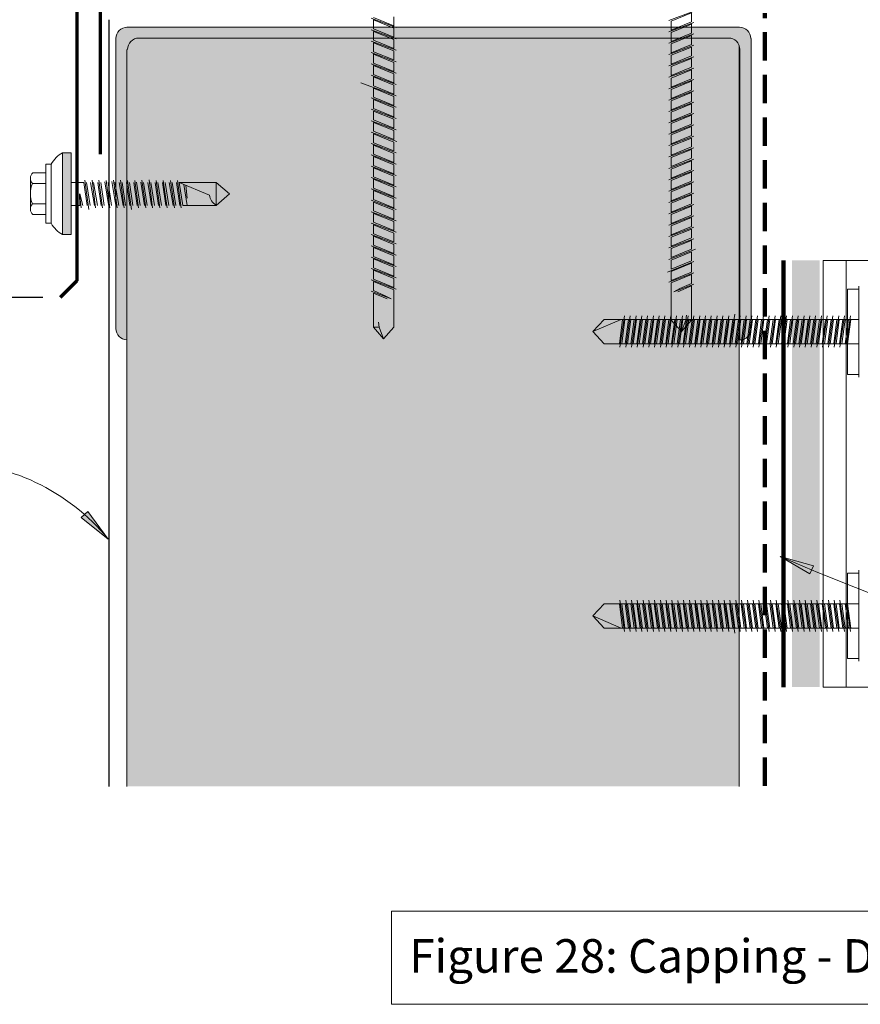
# Model space of a CAD drawing. Units: millimetres. Extents: x 38 to 10898, y 34 to 2921.
# Drawn here: x 3623 to 3771, y 1111 to 1284 of the extents above; entities that cross this region are included whole.
import ezdxf

# ---------------------------------------------------------------- set-up
doc = ezdxf.new("R2010")
doc.units = ezdxf.units.MM
doc.linetypes.add('Dash - 05mm', pattern=[7.5, 5, -2.5])
for name, color, linetype, lineweight in [('Annotation', 255, 'Continuous', 9), ('Flashing & angle', 100, 'Continuous', 9), ('flexible air barrier (pliable membrane) & tape', 140, 'Continuous', 9), ('Structure', 7, 'Continuous', 9)]:
    doc.layers.add(name, color=color, linetype=linetype, lineweight=lineweight)
doc.layers.add('Subframing', color=254, linetype='Continuous', lineweight=9, transparency=0.08)
doc.styles.add('Arial_1', font='arial.ttf', dxfattribs={"height": 5.901198})
doc.styles.add('Conduit ITC Light_1', font='txt', dxfattribs={"height": 6})
doc.dimstyles.new('1_Annotation_opaque', dxfattribs={"dimscale": 304.8, "dimtxt": 6.041376, "dimasz": 0.019685, "dimexe": 0.009843, "dimexo": 0.009843, "dimgap": 0.003281, "dimtad": 3, "dimtih": 1, "dimtoh": 1, "dimdec": 0, "dimzin": 0, "dimdsep": 46, "dimtxsty": 'Conduit ITC Light_1', "dimsah": 1, "dimcen": 0.09, "dimazin": 0, "dimtfac": 1, "dimtdec": 4, "dimtix": 1, "dimtmove": 2, "dimatfit": 3, "dimfxl": 1, "dimtvp": 1, "dimtfill": 1, "dimtolj": 1, "dimtzin": 0, "dimarcsym": 2})

# ---------------------------------------------------------------- blocks, each defined once
blk = doc.blocks.new('*D201')
at = {"layer": 'Annotation', "color": 0, "lineweight": -2, "transparency": 16777216}
for p, q in [((3623.91, 1288.44), (3610.43, 1288.44)), ((3613.43, 1241.19), (3613.43, 1282.44)), ((3627.27, 1235.19), (3610.43, 1235.19))]:
    blk.add_line(p, q, dxfattribs=at)
at = {"layer": 'Annotation', "color": 0, "transparency": 16777216}
for points in [[(3612.43, 1282.44), (3614.43, 1282.44), (3613.43, 1288.44)], [(3612.43, 1241.19), (3614.43, 1241.19), (3613.43, 1235.19)]]:
    blk.add_solid(points, dxfattribs=at)
at = {"layer": 'Defpoints', "color": 0, "transparency": 16777216}
for p in [(3613.43, 1288.44), (3626.91, 1288.44), (3630.27, 1235.19)]:
    blk.add_point(p, dxfattribs=at)
at = {"layer": 'Annotation', "color": 0, "transparency": 16777216, "insert": (3569.26, 1261.82), "char_height": 6, "width": 95.6445, "attachment_point": 5, "style": 'Conduit ITC Light_1', "bg_fill": 3, "box_fill_scale": 1.1, "bg_fill_color": 256, "bg_fill_true_color": 13158600, "bg_fill_transparency": 0}
blk.add_mtext('\\A1;Min. 50 mm or larger to regulatory requirements', dxfattribs=at)

msp = doc.modelspace()

# ---------------------------------------------------------------- hatches: boundary and pattern name
at = {"layer": 'Annotation'}
for points in [[(3638.74, 1192.71), (3635.14, 1197.57), (3634, 1196.48)], [(3756.81, 1189.64), (3762.02, 1186.57), (3762.64, 1188.03)]]:
    msp.add_hatch(color=250, dxfattribs=at).paths.add_polyline_path(points, flags=0)
at = {"layer": 'Structure'}
for color, points in [(254, [(3642, 1227.71), (3642.12, 1278.79), (3642.19, 1279.31), (3642.39, 1279.8), (3642.71, 1280.21), (3643.12, 1280.53), (3643.61, 1280.73), (3644.13, 1280.8), (3747.74, 1280.8), (3748.25, 1280.73), (3748.73, 1280.53), (3749.14, 1280.21), (3749.45, 1279.81), (3749.65, 1279.33), (3749.71, 1278.82), (3749.71, 1227.72), (3750.23, 1227.79), (3750.7, 1227.99), (3751.12, 1228.3), (3751.43, 1228.71), (3751.63, 1229.19), (3751.7, 1229.7), (3751.66, 1280.71), (3751.59, 1281.23), (3751.39, 1281.71), (3751.07, 1282.12), (3750.66, 1282.44), (3750.18, 1282.64), (3749.6, 1282.71), (3642, 1282.69), (3641.5, 1282.61), (3641.04, 1282.4), (3640.65, 1282.08), (3640.37, 1281.71), (3640.17, 1281.23), (3640.1, 1280.71), (3640.1, 1229.71), (3640.16, 1229.21), (3640.35, 1228.74), (3640.65, 1228.33), (3641.04, 1228.01), (3641.5, 1227.8)]), (254, [(3749.14, 1149.22), (3749.6, 1149.22), (3749.6, 1279.45), (3749.45, 1279.81), (3749.14, 1280.22), (3748.73, 1280.53), (3748.25, 1280.73), (3747.74, 1280.8), (3644.13, 1280.8), (3643.61, 1280.73), (3643.12, 1280.53), (3642.71, 1280.21), (3642.39, 1279.8), (3642.19, 1279.31), (3642.12, 1278.79), (3642, 1227.12), (3642, 1149.22), (3643.12, 1149.22)]), (8, [(3632.22, 1246.23), (3632.22, 1260.63), (3630.72, 1260.63), (3630.72, 1246.23)])]:
    msp.add_hatch(color=color, dxfattribs=at).paths.add_polyline_path(points, flags=0)
at = {"layer": 'Subframing'}
msp.add_hatch(color=81, dxfattribs=at).paths.add_polyline_path([(3758.88, 1166.69), (3763.73, 1166.69), (3763.73, 1241.69), (3758.88, 1241.69), (3758.88, 1227.72)], flags=0)

# ---------------------------------------------------------------- linework, layer by layer
at = {"layer": 'Annotation', "color": 250}
for p, q in [((3635.14, 1197.57), (3634, 1196.48)), ((3634, 1196.48), (3638.74, 1192.71)), ((3638.74, 1192.71), (3635.14, 1197.57)), ((3756.81, 1189.64), (3762.02, 1186.57)), ((3762.64, 1188.03), (3756.81, 1189.64)), ((3762.02, 1186.57), (3762.64, 1188.03))]:
    msp.add_line(p, q, dxfattribs=at)
at = {"layer": 'Annotation', "lineweight": 9}
msp.add_lwpolyline([(3688.53, 1127.3), (3799.28, 1127.3), (3799.28, 1110.92), (3688.53, 1110.92)], close=True, dxfattribs=at)
at = {"layer": 'Annotation', "color": 250}
for centre, radius, start, end in [((3610.19, 1169.34), 36.89, 39.3003, 90), ((3905.05, 1531.31), 372.44, 246.5452, 270)]:
    msp.add_arc(centre, radius, start, end, dxfattribs=at)
at = {"layer": 'Flashing & angle', "lineweight": 70}
for p, q in [((3633.22, 1302.52), (3633.22, 1238.14)), ((3633.22, 1238.14), (3630.27, 1235.19))]:
    msp.add_line(p, q, dxfattribs=at)
at = {"layer": 'Flashing & angle', "lineweight": 25}
msp.add_line((3638.82, 1283.99), (3638.82, 1149.22), dxfattribs=at)
at = {"layer": 'flexible air barrier (pliable membrane) & tape', "lineweight": 70}
msp.add_line((3637.32, 1287.9), (3637.32, 1260.4), dxfattribs=at)
at = {"layer": 'flexible air barrier (pliable membrane) & tape', "linetype": 'Dash - 05mm', "lineweight": 140}
msp.add_line((3754.14, 1149.32), (3754.14, 1285.18), dxfattribs=at)
at = {"layer": 'flexible air barrier (pliable membrane) & tape', "lineweight": 100}
msp.add_line((3757.37, 1241.69), (3757.37, 1166.69), dxfattribs=at)
at = {"layer": 'Structure'}
for p, q in [((3688.93, 1284.52), (3688.93, 1282.94)), ((3737.25, 1283.89), (3741.65, 1285.52)), ((3737.65, 1283.77), (3741.25, 1285.22)), ((3741.25, 1285.22), (3741.25, 1283.65)), ((3689.33, 1282.64), (3684.93, 1284.27)), ((3685.33, 1284.4), (3688.93, 1282.94)), ((3688.93, 1282.52), (3685.33, 1283.97)), ((3685.33, 1283.97), (3685.33, 1282.4)), ((3737.25, 1281.89), (3741.65, 1283.52)), ((3737.65, 1283.77), (3737.65, 1282.19)), ((3741.25, 1283.65), (3737.65, 1282.19)), ((3737.65, 1281.77), (3741.25, 1283.22)), ((3741.25, 1283.22), (3741.25, 1281.65)), ((3642.1, 1282.71), (3642, 1282.71)), ((3749.66, 1282.71), (3642.1, 1282.71)), ((3689.33, 1280.64), (3684.93, 1282.27)), ((3685.33, 1282.4), (3688.93, 1280.94)), ((3688.93, 1280.52), (3685.33, 1281.97)), ((3685.33, 1281.97), (3685.33, 1280.4)), ((3688.93, 1282.52), (3688.93, 1280.94)), ((3737.25, 1279.89), (3741.65, 1281.52)), ((3737.65, 1281.77), (3737.65, 1280.19)), ((3737.65, 1280.19), (3741.25, 1281.65)), ((3737.65, 1279.77), (3741.25, 1281.22)), ((3741.25, 1281.22), (3741.25, 1279.65)), ((3640.1, 1280.71), (3640.1, 1229.71)), ((3644.13, 1280.8), (3747.74, 1280.8)), ((3689.33, 1278.64), (3684.93, 1280.27)), ((3688.93, 1278.94), (3685.33, 1280.4)), ((3688.93, 1278.52), (3685.33, 1279.97)), ((3685.33, 1279.97), (3685.33, 1278.4)), ((3688.93, 1280.52), (3688.93, 1278.94)), ((3737.25, 1277.89), (3741.65, 1279.52)), ((3737.65, 1279.77), (3737.65, 1278.19)), ((3737.65, 1278.19), (3741.25, 1279.65)), ((3749.6, 1149.22), (3749.6, 1279.33)), ((3751.7, 1229.7), (3751.7, 1280.71)), ((3642, 1227.71), (3642, 1278.81)), ((3689.33, 1276.64), (3684.93, 1278.27)), ((3688.93, 1276.94), (3685.33, 1278.4)), ((3688.93, 1276.52), (3685.33, 1277.97)), ((3685.33, 1277.97), (3685.33, 1276.4)), ((3688.93, 1278.52), (3688.93, 1276.94)), ((3737.65, 1277.77), (3741.25, 1279.22)), ((3737.65, 1277.77), (3737.65, 1276.19)), ((3737.65, 1276.19), (3741.25, 1277.65)), ((3741.25, 1279.22), (3741.25, 1277.65)), ((3749.71, 1278.82), (3749.71, 1227.72)), ((3689.33, 1274.64), (3684.93, 1276.27)), ((3688.93, 1274.94), (3685.33, 1276.4)), ((3688.93, 1274.52), (3685.33, 1275.97)), ((3685.33, 1275.97), (3685.33, 1274.4)), ((3688.93, 1276.52), (3688.93, 1274.94)), ((3737.25, 1275.89), (3741.65, 1277.52)), ((3737.65, 1275.77), (3741.25, 1277.22)), ((3741.25, 1277.22), (3741.25, 1275.65)), ((3689.33, 1272.64), (3684.93, 1274.27)), ((3688.93, 1272.94), (3685.33, 1274.4)), ((3688.93, 1274.52), (3688.93, 1272.94)), ((3737.25, 1273.89), (3741.65, 1275.52)), ((3737.65, 1275.77), (3737.65, 1274.19)), ((3737.65, 1274.19), (3741.25, 1275.65)), ((3737.65, 1273.77), (3741.25, 1275.22)), ((3741.25, 1275.22), (3741.25, 1273.65)), ((3689.33, 1270.64), (3683.15, 1272.93)), ((3688.93, 1272.52), (3685.33, 1273.97)), ((3685.33, 1273.97), (3685.33, 1272.4)), ((3685.33, 1272.4), (3688.93, 1270.94)), ((3688.93, 1272.52), (3688.93, 1270.94)), ((3737.25, 1271.89), (3741.65, 1273.52)), ((3737.65, 1273.77), (3737.65, 1272.19)), ((3741.25, 1273.65), (3737.65, 1272.19)), ((3737.65, 1271.77), (3741.25, 1273.22)), ((3741.25, 1273.22), (3741.25, 1271.65)), ((3688.93, 1270.52), (3685.33, 1271.97)), ((3685.33, 1271.97), (3685.33, 1270.4)), ((3737.25, 1269.89), (3741.65, 1271.52)), ((3737.65, 1271.77), (3737.65, 1270.19)), ((3741.25, 1271.65), (3737.65, 1270.19)), ((3737.65, 1269.77), (3741.25, 1271.22)), ((3741.25, 1271.22), (3741.25, 1269.65)), ((3689.33, 1268.64), (3684.93, 1270.27)), ((3685.33, 1270.4), (3688.93, 1268.94)), ((3688.93, 1268.52), (3685.33, 1269.97)), ((3685.33, 1269.97), (3685.33, 1268.4)), ((3688.93, 1270.52), (3688.93, 1268.94)), ((3737.25, 1267.89), (3741.65, 1269.52)), ((3737.65, 1269.77), (3737.65, 1268.19)), ((3737.65, 1268.19), (3741.25, 1269.65)), ((3737.65, 1267.77), (3741.25, 1269.22)), ((3741.25, 1269.22), (3741.25, 1267.65)), ((3689.33, 1266.64), (3684.93, 1268.27)), ((3688.93, 1266.94), (3685.33, 1268.4)), ((3688.93, 1266.52), (3685.33, 1267.97)), ((3685.33, 1267.97), (3685.33, 1266.4)), ((3688.93, 1268.52), (3688.93, 1266.94)), ((3737.25, 1265.89), (3741.65, 1267.52)), ((3737.65, 1267.77), (3737.65, 1266.19)), ((3737.65, 1266.19), (3741.25, 1267.65)), ((3737.65, 1265.77), (3741.25, 1267.22)), ((3741.25, 1267.22), (3741.25, 1265.65)), ((3689.33, 1264.64), (3684.93, 1266.27)), ((3688.93, 1264.94), (3685.33, 1266.4)), ((3685.33, 1265.97), (3685.33, 1264.4)), ((3688.93, 1264.52), (3685.33, 1265.97)), ((3688.93, 1266.52), (3688.93, 1264.94)), ((3737.25, 1263.89), (3741.65, 1265.52)), ((3737.65, 1265.77), (3737.65, 1264.19)), ((3737.65, 1264.19), (3741.25, 1265.65)), ((3689.46, 1262.6), (3684.93, 1264.27)), ((3688.93, 1262.94), (3685.33, 1264.4)), ((3688.93, 1262.52), (3685.33, 1263.97)), ((3685.33, 1263.97), (3685.33, 1262.4)), ((3688.93, 1264.52), (3688.93, 1262.94)), ((3737.65, 1263.77), (3741.25, 1265.22)), ((3737.65, 1263.77), (3737.65, 1262.19)), ((3741.25, 1265.22), (3741.25, 1263.65)), ((3689.33, 1260.64), (3684.93, 1262.27)), ((3688.93, 1260.94), (3685.33, 1262.4)), ((3688.93, 1260.52), (3685.33, 1261.97)), ((3685.33, 1261.97), (3685.33, 1260.4)), ((3688.93, 1262.52), (3688.93, 1260.94)), ((3737.25, 1261.89), (3741.65, 1263.52)), ((3737.65, 1262.19), (3741.25, 1263.65)), ((3737.65, 1261.77), (3741.25, 1263.22)), ((3741.25, 1263.22), (3741.25, 1261.65)), ((3630.72, 1260.63), (3630.72, 1246.23)), ((3630.72, 1260.63), (3632.22, 1260.63)), ((3630.72, 1246.23), (3630.72, 1260.63)), ((3632.22, 1260.63), (3630.72, 1260.63)), ((3630.72, 1260.63), (3630.72, 1246.23)), ((3632.22, 1260.63), (3632.22, 1246.23)), ((3632.22, 1246.23), (3632.22, 1260.63)), ((3689.33, 1258.64), (3684.93, 1260.27)), ((3685.33, 1260.4), (3688.93, 1258.94)), ((3688.93, 1260.52), (3688.93, 1258.94)), ((3737.25, 1259.89), (3741.65, 1261.52)), ((3737.65, 1261.77), (3737.65, 1260.19)), ((3741.25, 1261.65), (3737.65, 1260.19)), ((3737.65, 1259.77), (3741.25, 1261.22)), ((3741.25, 1261.22), (3741.25, 1259.65)), ((3628.72, 1258.63), (3627.79, 1258.63)), ((3627.79, 1258.63), (3627.79, 1253.43)), ((3628.72, 1253.43), (3628.72, 1258.63)), ((3688.93, 1258.52), (3685.33, 1259.97)), ((3685.33, 1259.97), (3685.33, 1258.4)), ((3688.93, 1258.52), (3688.93, 1256.94)), ((3737.25, 1257.89), (3741.65, 1259.52)), ((3737.65, 1259.77), (3737.65, 1258.19)), ((3741.25, 1259.65), (3737.65, 1258.19)), ((3737.65, 1257.77), (3741.25, 1259.22)), ((3741.25, 1259.22), (3741.25, 1257.65)), ((3625.49, 1257.1), (3627.79, 1257.1)), ((3627.79, 1257.1), (3625.49, 1257.1)), ((3627.44, 1257.1), (3625.49, 1257.1)), ((3689.33, 1256.64), (3684.93, 1258.27)), ((3685.33, 1258.4), (3688.93, 1256.94)), ((3688.93, 1256.52), (3685.33, 1257.97)), ((3685.33, 1257.97), (3685.33, 1256.4)), ((3737.25, 1255.89), (3741.65, 1257.52)), ((3737.65, 1257.77), (3737.65, 1256.19)), ((3737.65, 1256.19), (3741.25, 1257.65)), ((3737.65, 1255.77), (3741.25, 1257.22)), ((3741.25, 1257.22), (3741.25, 1255.65)), ((3625.06, 1256.16), (3625.06, 1253.43)), ((3627.79, 1255.22), (3625.41, 1255.22)), ((3625.41, 1255.22), (3627.44, 1255.22)), ((3627.44, 1255.22), (3625.41, 1255.22)), ((3632.22, 1255.39), (3634.44, 1255.39)), ((3633.08, 1251.38), (3633.08, 1255.39)), ((3634.44, 1255.39), (3635.04, 1251.38)), ((3634.61, 1255.82), (3635.34, 1250.64)), ((3635.55, 1251.38), (3634.95, 1255.39)), ((3635.63, 1255.39), (3636.32, 1251.38)), ((3636.49, 1250.96), (3635.89, 1255.82)), ((3636.14, 1255.39), (3636.83, 1251.38)), ((3636.91, 1255.39), (3637.51, 1251.38)), ((3637.76, 1250.96), (3637.08, 1255.82)), ((3637.42, 1255.39), (3638.02, 1251.38)), ((3638.17, 1255.54), (3638.82, 1251.17)), ((3639.04, 1250.96), (3638.37, 1255.74)), ((3638.7, 1255.39), (3639.3, 1251.38)), ((3639.36, 1255.55), (3640.07, 1251.38)), ((3640.32, 1250.96), (3639.64, 1255.82)), ((3639.9, 1255.39), (3640.58, 1251.38)), ((3640.66, 1255.39), (3641.34, 1251.38)), ((3641.52, 1250.96), (3640.92, 1255.82)), ((3641.77, 1251.38), (3641.17, 1255.39)), ((3641.94, 1255.39), (3642.54, 1251.38)), ((3642.84, 1250.65), (3642.12, 1255.74)), ((3642.45, 1255.42), (3643.05, 1251.38)), ((3643.82, 1251.38), (3643.22, 1255.39)), ((3643.4, 1255.77), (3644.07, 1250.96)), ((3643.72, 1255.44), (3644.33, 1251.38)), ((3644.49, 1255.44), (3645.1, 1251.38)), ((3645.35, 1250.96), (3644.67, 1255.79)), ((3644.93, 1255.39), (3645.61, 1251.38)), ((3645.69, 1255.39), (3646.37, 1251.38)), ((3646.54, 1250.96), (3645.94, 1255.87)), ((3646.2, 1255.39), (3646.89, 1251.38)), ((3646.97, 1255.39), (3647.57, 1251.38)), ((3647.82, 1250.96), (3647.14, 1255.73)), ((3647.48, 1255.39), (3648.08, 1251.38)), ((3648.85, 1251.38), (3648.25, 1255.39)), ((3648.42, 1255.73), (3649.1, 1250.96)), ((3649.36, 1251.38), (3648.76, 1255.39)), ((3649.44, 1255.39), (3650.13, 1251.38)), ((3649.7, 1255.73), (3650.38, 1250.96)), ((3650.64, 1251.38), (3649.95, 1255.39)), ((3650.75, 1255.39), (3651.32, 1251.38)), ((3650.89, 1255.73), (3651.57, 1250.96)), ((3651.23, 1255.39), (3656.53, 1253.17)), ((3651.83, 1251.38), (3651.23, 1255.39)), ((3651.23, 1255.39), (3657.71, 1255.39)), ((3652, 1255.07), (3652.6, 1251.38)), ((3657.71, 1255.39), (3660.05, 1253.43)), ((3657.71, 1251.38), (3657.71, 1255.39)), ((3689.33, 1254.64), (3684.93, 1256.27)), ((3688.93, 1254.94), (3685.33, 1256.4)), ((3688.93, 1254.52), (3685.33, 1255.97)), ((3685.33, 1255.97), (3685.33, 1254.4)), ((3688.93, 1256.52), (3688.93, 1254.94)), ((3737.25, 1253.89), (3741.65, 1255.52)), ((3737.65, 1255.77), (3737.65, 1254.19)), ((3737.65, 1254.19), (3741.25, 1255.65)), ((3737.65, 1253.77), (3741.25, 1255.22)), ((3741.25, 1255.22), (3741.25, 1253.65)), ((3625.06, 1250.7), (3625.06, 1253.43)), ((3627.79, 1248.23), (3627.79, 1253.43)), ((3628.72, 1253.43), (3628.72, 1248.23)), ((3633.76, 1251.38), (3633.67, 1253.43)), ((3633.67, 1253.43), (3634.01, 1250.96)), ((3633.76, 1253.43), (3634.27, 1251.38)), ((3652.35, 1254.92), (3652.6, 1252.66)), ((3660.05, 1253.43), (3657.71, 1251.38)), ((3689.33, 1252.64), (3684.93, 1254.27)), ((3688.93, 1252.94), (3685.33, 1254.4)), ((3685.33, 1253.97), (3685.33, 1252.4)), ((3688.93, 1252.52), (3685.33, 1253.97)), ((3688.93, 1254.52), (3688.93, 1252.94)), ((3737.25, 1251.89), (3741.65, 1253.52)), ((3737.65, 1253.77), (3737.65, 1252.19)), ((3737.65, 1252.19), (3741.25, 1253.65)), ((3627.79, 1251.64), (3625.41, 1251.64)), ((3625.41, 1251.64), (3627.44, 1251.64)), ((3627.44, 1251.64), (3625.41, 1251.64)), ((3689.33, 1250.64), (3684.93, 1252.27)), ((3688.93, 1250.94), (3685.33, 1252.4)), ((3688.93, 1250.52), (3685.33, 1251.97)), ((3685.33, 1251.97), (3685.33, 1250.4)), ((3688.93, 1252.52), (3688.93, 1250.94)), ((3737.65, 1251.77), (3741.25, 1253.22)), ((3737.65, 1251.77), (3737.65, 1250.19)), ((3737.65, 1250.19), (3741.25, 1251.65)), ((3741.25, 1253.22), (3741.25, 1251.65)), ((3632.22, 1251.38), (3633.76, 1251.38)), ((3657.71, 1251.38), (3651.83, 1251.38)), ((3689.33, 1248.64), (3684.93, 1250.27)), ((3688.93, 1248.94), (3685.33, 1250.4)), ((3688.93, 1248.52), (3685.33, 1249.97)), ((3685.33, 1249.97), (3685.33, 1248.4)), ((3688.93, 1250.52), (3688.93, 1248.94)), ((3737.25, 1249.89), (3741.65, 1251.52)), ((3737.65, 1249.77), (3741.25, 1251.22)), ((3741.25, 1251.22), (3741.25, 1249.65)), ((3625.49, 1249.77), (3627.79, 1249.77)), ((3627.79, 1249.77), (3625.49, 1249.77)), ((3627.39, 1249.77), (3625.49, 1249.77)), ((3628.72, 1248.23), (3627.79, 1248.23)), ((3689.33, 1246.64), (3684.93, 1248.27)), ((3685.33, 1248.4), (3688.93, 1246.94)), ((3688.93, 1248.52), (3688.93, 1246.94)), ((3737.25, 1247.89), (3741.65, 1249.52)), ((3737.65, 1249.77), (3737.65, 1248.19)), ((3741.25, 1249.65), (3737.65, 1248.19)), ((3737.65, 1247.77), (3741.25, 1249.22)), ((3741.25, 1249.22), (3741.25, 1247.65)), ((3688.93, 1246.52), (3685.33, 1247.97)), ((3685.33, 1247.97), (3685.33, 1246.4)), ((3685.33, 1246.4), (3688.93, 1244.94)), ((3688.93, 1246.52), (3688.93, 1244.94)), ((3737.25, 1245.89), (3741.65, 1247.52)), ((3737.65, 1247.77), (3737.65, 1246.19)), ((3741.25, 1247.65), (3737.65, 1246.19)), ((3737.65, 1245.77), (3741.25, 1247.22)), ((3741.25, 1247.22), (3741.25, 1245.65)), ((3632.22, 1246.23), (3630.72, 1246.23)), ((3630.72, 1246.23), (3632.22, 1246.23)), ((3689.33, 1244.64), (3684.93, 1246.27)), ((3685.33, 1245.97), (3685.33, 1244.4)), ((3688.93, 1244.52), (3685.33, 1245.97)), ((3737.25, 1243.89), (3741.65, 1245.52)), ((3737.65, 1245.77), (3737.65, 1244.19)), ((3737.65, 1244.19), (3741.25, 1245.65)), ((3737.65, 1243.77), (3741.25, 1245.22)), ((3741.25, 1245.22), (3741.25, 1243.65)), ((3689.33, 1242.64), (3684.93, 1244.27)), ((3688.93, 1242.94), (3685.33, 1244.4)), ((3685.33, 1243.97), (3685.33, 1242.4)), ((3688.93, 1242.52), (3685.33, 1243.97)), ((3688.93, 1244.52), (3688.93, 1242.94)), ((3741.94, 1243.65), (3737.26, 1241.88)), ((3737.65, 1243.77), (3737.65, 1242.19)), ((3737.65, 1242.19), (3741.25, 1243.65)), ((3737.65, 1241.77), (3741.25, 1243.22)), ((3741.25, 1243.22), (3741.25, 1241.65)), ((3689.33, 1240.64), (3684.93, 1242.27)), ((3688.93, 1240.94), (3685.33, 1242.4)), ((3688.93, 1240.52), (3685.33, 1241.97)), ((3685.33, 1241.97), (3685.33, 1240.4)), ((3688.93, 1242.52), (3688.93, 1240.94)), ((3737.02, 1239.65), (3741.65, 1241.52)), ((3737.65, 1241.77), (3737.65, 1240.19)), ((3737.65, 1240.19), (3741.25, 1241.65)), ((3737.65, 1239.77), (3741.25, 1241.22)), ((3741.25, 1241.22), (3741.25, 1239.65)), ((3689.33, 1238.64), (3684.93, 1240.27)), ((3688.93, 1238.94), (3685.33, 1240.4)), ((3688.93, 1238.52), (3685.33, 1239.97)), ((3685.33, 1239.97), (3685.33, 1238.4)), ((3688.93, 1240.52), (3688.93, 1238.94)), ((3737.25, 1237.89), (3741.65, 1239.52)), ((3737.65, 1239.77), (3737.65, 1238.19)), ((3737.65, 1238.19), (3741.25, 1239.65)), ((3689.33, 1236.64), (3684.93, 1238.27)), ((3688.93, 1236.94), (3685.33, 1238.4)), ((3685.33, 1237.97), (3685.33, 1236.4)), ((3688.93, 1236.52), (3685.33, 1237.97)), ((3685.33, 1237.97), (3685.33, 1236.4)), ((3688.93, 1238.52), (3688.93, 1236.94)), ((3737.65, 1237.77), (3741.25, 1239.22)), ((3737.65, 1231.19), (3737.65, 1237.77)), ((3737.65, 1237.77), (3737.65, 1236.19)), ((3741.25, 1239.22), (3741.25, 1237.65)), ((3741.25, 1239.22), (3741.25, 1237.65)), ((3688.44, 1234.94), (3684.93, 1236.27)), ((3687.43, 1235.49), (3685.33, 1236.4)), ((3688.93, 1229.94), (3688.93, 1236.52)), ((3688.93, 1236.52), (3688.93, 1234.94)), ((3738.15, 1236.19), (3741.65, 1237.52)), ((3738.15, 1236.19), (3739.16, 1236.74)), ((3741.25, 1237.22), (3738.83, 1236.19)), ((3739.16, 1236.74), (3741.25, 1237.65)), ((3741.25, 1237.22), (3741.25, 1231.19)), ((3741.25, 1237.22), (3741.25, 1235.65)), ((3685.33, 1235.97), (3685.33, 1229.94)), ((3685.33, 1235.97), (3687.75, 1234.94)), ((3685.33, 1235.97), (3685.33, 1234.4)), ((3688.44, 1234.94), (3687.43, 1235.49)), ((3688.93, 1234.52), (3688.93, 1232.94)), ((3737.65, 1235.77), (3737.65, 1234.19)), ((3686.23, 1230.85), (3686.33, 1229.94)), ((3739.45, 1229.19), (3737.65, 1231.19)), ((3739.45, 1229.19), (3740.25, 1231.19)), ((3741.25, 1231.19), (3739.45, 1229.19)), ((3740.25, 1231.19), (3741.25, 1231.19)), ((3686.33, 1229.94), (3685.33, 1229.94)), ((3685.33, 1229.94), (3687.13, 1227.94)), ((3687.13, 1227.94), (3686.33, 1229.94)), ((3687.13, 1227.94), (3688.93, 1229.94)), ((3642, 1227.71), (3642, 1149.22))]:
    msp.add_line(p, q, dxfattribs=at)
for centre, radius, start, end in [((3642.1, 1280.71), 2, 90, 180), ((3749.66, 1280.71), 2, 0, 90), ((3644.13, 1278.79), 2, 90, 180), ((3747.74, 1278.82), 1.98, 0, 90), ((3633.09, 1256.26), 4.97, 118.4671, 151.5329), ((3626.38, 1256.12), 1.32, 132.102, 222.6436), ((3626.38, 1256.12), 1.32, 132.102, 222.6436), ((3629.96, 1253.39), 4.9, 158.0446, 179.5018), ((3629.96, 1253.47), 4.9, 180.4982, 201.9554), ((3626.38, 1250.75), 1.32, 137.3564, 227.898), ((3626.38, 1250.75), 1.32, 137.3564, 227.898), ((3658.78, 1253.39), 2.26, 185.5254, 240.8322), ((3633.09, 1250.6), 4.97, 208.4671, 241.5329), ((3642.1, 1229.71), 2, 180, 267.134)]:
    msp.add_arc(centre, radius, start, end, dxfattribs=at)
at = {"layer": 'Subframing'}
for p, q in [((3764.38, 1166.69), (3764.38, 1241.69)), ((3764.38, 1241.69), (3803.87, 1241.69)), ((3768.38, 1241.69), (3768.38, 1166.69)), ((3768.64, 1221.65), (3768.64, 1236.65)), ((3768.64, 1236.65), (3770.64, 1236.65)), ((3770.64, 1221.15), (3770.64, 1237.15)), ((3725.89, 1231.34), (3723.89, 1229.19)), ((3723.89, 1229.19), (3728.89, 1231.34)), ((3770.64, 1231.34), (3725.89, 1231.34)), ((3728.55, 1227.04), (3729.12, 1231.34)), ((3729.44, 1231.94), (3728.64, 1226.44)), ((3728.96, 1227.04), (3729.53, 1231.34)), ((3730.14, 1231.34), (3729.57, 1227.04)), ((3730.46, 1231.94), (3729.66, 1226.44)), ((3729.98, 1227.04), (3730.55, 1231.34)), ((3731.16, 1231.34), (3730.59, 1227.04)), ((3731.48, 1231.94), (3730.68, 1226.44)), ((3731.57, 1231.34), (3731, 1227.04)), ((3732.18, 1231.34), (3731.61, 1227.04)), ((3732.5, 1231.94), (3731.7, 1226.44)), ((3732.01, 1227.04), (3732.59, 1231.34)), ((3732.62, 1227.04), (3733.2, 1231.34)), ((3733.51, 1231.94), (3732.71, 1226.44)), ((3733.03, 1227.04), (3733.6, 1231.34)), ((3734.21, 1231.34), (3733.64, 1227.04)), ((3734.53, 1231.94), (3733.73, 1226.44)), ((3734.05, 1227.04), (3734.62, 1231.34)), ((3735.23, 1231.34), (3734.66, 1227.04)), ((3735.55, 1231.94), (3734.75, 1226.44)), ((3735.64, 1231.34), (3735.07, 1227.04)), ((3736.25, 1231.34), (3735.68, 1227.04)), ((3736.57, 1231.94), (3735.77, 1226.44)), ((3736.09, 1227.04), (3736.66, 1231.34)), ((3736.7, 1227.04), (3737.27, 1231.34)), ((3737.59, 1231.94), (3736.79, 1226.44)), ((3737.67, 1231.34), (3737.1, 1227.04)), ((3737.71, 1227.04), (3738.29, 1231.34)), ((3738.6, 1231.94), (3737.8, 1226.44)), ((3738.12, 1227.04), (3738.69, 1231.34)), ((3739.3, 1231.34), (3738.73, 1227.04)), ((3739.62, 1231.94), (3738.83, 1226.46)), ((3739.14, 1227.04), (3739.71, 1231.34)), ((3740.32, 1231.34), (3739.75, 1227.04)), ((3740.64, 1231.94), (3739.84, 1226.44)), ((3740.73, 1231.34), (3740.16, 1227.04)), ((3740.35, 1232.1), (3740.25, 1231.19)), ((3741.34, 1231.34), (3740.77, 1227.04)), ((3741.66, 1231.94), (3740.86, 1226.44)), ((3741.18, 1227.04), (3741.75, 1231.34)), ((3741.79, 1227.04), (3742.36, 1231.34)), ((3742.68, 1231.94), (3741.88, 1226.44)), ((3742.19, 1227.04), (3742.76, 1231.34)), ((3743.38, 1231.34), (3742.8, 1227.04)), ((3743.69, 1231.94), (3742.89, 1226.44)), ((3743.21, 1227.04), (3743.78, 1231.34)), ((3744.39, 1231.34), (3743.82, 1227.04)), ((3744.71, 1231.94), (3743.91, 1226.44)), ((3744.8, 1231.34), (3744.23, 1227.04)), ((3745.41, 1231.34), (3744.84, 1227.04)), ((3745.73, 1231.94), (3744.93, 1226.44)), ((3745.25, 1227.04), (3745.82, 1231.34)), ((3745.86, 1227.04), (3746.43, 1231.34)), ((3746.75, 1231.94), (3745.95, 1226.44)), ((3746.84, 1231.34), (3746.27, 1227.04)), ((3746.88, 1227.04), (3747.45, 1231.34)), ((3747.77, 1231.94), (3746.97, 1226.44)), ((3747.28, 1227.04), (3747.85, 1231.34)), ((3748.47, 1231.34), (3747.89, 1227.04)), ((3748.83, 1232.23), (3747.98, 1226.44)), ((3748.3, 1227.04), (3748.87, 1231.34)), ((3749.48, 1231.34), (3748.91, 1227.04)), ((3749.8, 1231.94), (3749, 1226.44)), ((3749.89, 1231.34), (3749.32, 1227.04)), ((3750.5, 1231.34), (3749.93, 1227.04)), ((3750.82, 1231.94), (3750.02, 1226.44)), ((3750.34, 1227.04), (3750.91, 1231.34)), ((3750.95, 1227.04), (3751.52, 1231.34)), ((3751.84, 1231.94), (3751.04, 1226.44)), ((3751.36, 1227.04), (3751.93, 1231.34)), ((3752.54, 1231.34), (3751.97, 1227.04)), ((3752.85, 1231.94), (3752.06, 1226.44)), ((3752.37, 1227.04), (3752.94, 1231.34)), ((3753.55, 1231.34), (3752.98, 1227.04)), ((3753.87, 1231.94), (3753.07, 1226.44)), ((3753.96, 1231.34), (3753.39, 1227.04)), ((3754.57, 1231.34), (3754, 1227.04)), ((3754.89, 1231.94), (3754.09, 1226.44)), ((3754.41, 1227.04), (3754.98, 1231.34)), ((3755.02, 1227.04), (3755.59, 1231.34)), ((3755.91, 1231.94), (3755.11, 1226.44)), ((3755.43, 1227.04), (3756, 1231.34)), ((3756.61, 1231.34), (3756.04, 1227.04)), ((3756.93, 1231.94), (3756.13, 1226.44)), ((3756.44, 1227.04), (3757.02, 1231.34)), ((3757.63, 1231.34), (3757.06, 1227.04)), ((3757.94, 1231.94), (3757.15, 1226.44)), ((3758.03, 1231.34), (3757.46, 1227.04)), ((3758.64, 1231.34), (3758.07, 1227.04)), ((3758.96, 1231.94), (3758.16, 1226.44)), ((3759.05, 1231.34), (3758.48, 1227.04)), ((3759.66, 1231.34), (3759.09, 1227.04)), ((3759.98, 1231.94), (3759.18, 1226.44)), ((3759.5, 1227.04), (3760.07, 1231.34)), ((3760.11, 1227.04), (3760.68, 1231.34)), ((3761, 1231.94), (3760.2, 1226.44)), ((3760.52, 1227.04), (3761.09, 1231.34)), ((3761.7, 1231.34), (3761.13, 1227.04)), ((3762.02, 1231.94), (3761.22, 1226.44)), ((3762.11, 1231.34), (3761.53, 1227.04)), ((3762.15, 1227.04), (3762.72, 1231.34)), ((3763.03, 1231.94), (3762.23, 1226.44)), ((3763.12, 1231.34), (3762.55, 1227.04)), ((3763.73, 1231.34), (3763.16, 1227.04)), ((3764.05, 1231.94), (3763.25, 1226.44)), ((3763.57, 1227.04), (3764.14, 1231.34)), ((3764.18, 1227.04), (3764.75, 1231.34)), ((3765.07, 1231.94), (3764.27, 1226.44)), ((3764.59, 1227.04), (3765.16, 1231.34)), ((3765.77, 1231.34), (3765.2, 1227.04)), ((3766.09, 1231.94), (3765.29, 1226.44)), ((3766.18, 1231.34), (3765.61, 1227.04)), ((3766.22, 1227.04), (3766.79, 1231.34)), ((3767.11, 1231.94), (3766.31, 1226.44)), ((3766.62, 1227.04), (3767.2, 1231.34)), ((3767.81, 1231.34), (3767.24, 1227.04)), ((3768.12, 1231.94), (3767.32, 1226.44)), ((3768.21, 1231.34), (3767.64, 1227.04)), ((3768.82, 1231.34), (3768.25, 1227.04)), ((3769.14, 1231.94), (3768.38, 1226.72)), ((3769.23, 1231.34), (3768.66, 1227.04)), ((3725.89, 1227.04), (3723.89, 1229.19)), ((3770.64, 1227.04), (3725.89, 1227.04)), ((3770.64, 1221.65), (3768.64, 1221.65)), ((3770.64, 1186.72), (3768.64, 1186.72)), ((3768.64, 1186.72), (3768.64, 1171.72)), ((3770.64, 1187.22), (3770.64, 1171.22)), ((3725.89, 1181.34), (3723.89, 1179.19)), ((3770.64, 1181.34), (3725.89, 1181.34)), ((3728.55, 1181.34), (3729.12, 1177.04)), ((3729.44, 1176.44), (3728.64, 1181.94)), ((3728.96, 1181.34), (3729.53, 1177.04)), ((3730.14, 1177.04), (3729.57, 1181.34)), ((3730.46, 1176.44), (3729.66, 1181.94)), ((3729.98, 1181.34), (3730.55, 1177.04)), ((3731.16, 1177.04), (3730.59, 1181.34)), ((3731.48, 1176.44), (3730.68, 1181.94)), ((3731.57, 1177.04), (3731, 1181.34)), ((3732.18, 1177.04), (3731.61, 1181.34)), ((3732.5, 1176.44), (3731.7, 1181.94)), ((3732.01, 1181.34), (3732.59, 1177.04)), ((3732.62, 1181.34), (3733.2, 1177.04)), ((3733.51, 1176.44), (3732.71, 1181.94)), ((3733.03, 1181.34), (3733.6, 1177.04)), ((3734.21, 1177.04), (3733.64, 1181.34)), ((3734.53, 1176.44), (3733.73, 1181.94)), ((3734.05, 1181.34), (3734.62, 1177.04)), ((3735.23, 1177.04), (3734.66, 1181.34)), ((3735.55, 1176.44), (3734.75, 1181.94)), ((3735.64, 1177.04), (3735.07, 1181.34)), ((3736.25, 1177.04), (3735.68, 1181.34)), ((3736.57, 1176.44), (3735.77, 1181.94)), ((3736.09, 1181.34), (3736.66, 1177.04)), ((3736.7, 1181.34), (3737.27, 1177.04)), ((3737.59, 1176.44), (3736.79, 1181.94)), ((3737.67, 1177.04), (3737.1, 1181.34)), ((3737.71, 1181.34), (3738.29, 1177.04)), ((3738.6, 1176.44), (3737.8, 1181.94)), ((3738.12, 1181.34), (3738.69, 1177.04)), ((3739.3, 1177.04), (3738.73, 1181.34)), ((3739.62, 1176.44), (3738.83, 1181.91)), ((3739.14, 1181.34), (3739.71, 1177.04)), ((3740.32, 1177.04), (3739.75, 1181.34)), ((3740.64, 1176.44), (3739.84, 1181.94)), ((3740.73, 1177.04), (3740.16, 1181.34)), ((3741.34, 1177.04), (3740.77, 1181.34)), ((3741.66, 1176.44), (3740.86, 1181.94)), ((3741.18, 1181.34), (3741.75, 1177.04)), ((3741.79, 1181.34), (3742.36, 1177.04)), ((3742.68, 1176.44), (3741.88, 1181.94)), ((3742.19, 1181.34), (3742.76, 1177.04)), ((3743.38, 1177.04), (3742.8, 1181.34)), ((3743.69, 1176.44), (3742.89, 1181.94)), ((3743.21, 1181.34), (3743.78, 1177.04)), ((3744.39, 1177.04), (3743.82, 1181.34)), ((3744.71, 1176.44), (3743.91, 1181.94)), ((3744.8, 1177.04), (3744.23, 1181.34)), ((3745.41, 1177.04), (3744.84, 1181.34)), ((3745.73, 1176.44), (3744.93, 1181.94)), ((3745.25, 1181.34), (3745.82, 1177.04)), ((3745.86, 1181.34), (3746.43, 1177.04)), ((3746.75, 1176.44), (3745.95, 1181.94)), ((3746.84, 1177.04), (3746.27, 1181.34)), ((3746.88, 1181.34), (3747.45, 1177.04)), ((3747.77, 1176.44), (3746.97, 1181.94)), ((3747.28, 1181.34), (3747.85, 1177.04)), ((3748.47, 1177.04), (3747.89, 1181.34)), ((3748.83, 1176.14), (3747.98, 1181.94)), ((3748.3, 1181.34), (3748.87, 1177.04)), ((3749.48, 1177.04), (3748.91, 1181.34)), ((3749.8, 1176.44), (3749, 1181.94)), ((3749.89, 1177.04), (3749.32, 1181.34)), ((3750.5, 1177.04), (3749.93, 1181.34)), ((3750.82, 1176.44), (3750.02, 1181.94)), ((3750.34, 1181.34), (3750.91, 1177.04)), ((3750.95, 1181.34), (3751.52, 1177.04)), ((3751.84, 1176.44), (3751.04, 1181.94)), ((3751.36, 1181.34), (3751.93, 1177.04)), ((3752.54, 1177.04), (3751.97, 1181.34)), ((3752.85, 1176.44), (3752.06, 1181.94)), ((3752.37, 1181.34), (3752.94, 1177.04)), ((3753.55, 1177.04), (3752.98, 1181.34)), ((3753.87, 1176.44), (3753.07, 1181.94)), ((3753.96, 1177.04), (3753.39, 1181.34)), ((3754.57, 1177.04), (3754, 1181.34)), ((3754.89, 1176.44), (3754.09, 1181.94)), ((3754.41, 1181.34), (3754.98, 1177.04)), ((3755.02, 1181.34), (3755.59, 1177.04)), ((3755.91, 1176.44), (3755.11, 1181.94)), ((3755.43, 1181.34), (3756, 1177.04)), ((3756.61, 1177.04), (3756.04, 1181.34)), ((3756.93, 1176.44), (3756.13, 1181.94)), ((3756.44, 1181.34), (3757.02, 1177.04)), ((3757.63, 1177.04), (3757.06, 1181.34)), ((3757.94, 1176.44), (3757.15, 1181.94)), ((3758.03, 1177.04), (3757.46, 1181.34)), ((3758.64, 1177.04), (3758.07, 1181.34)), ((3758.96, 1176.44), (3758.16, 1181.94)), ((3759.05, 1177.04), (3758.48, 1181.34)), ((3759.66, 1177.04), (3759.09, 1181.34)), ((3759.98, 1176.44), (3759.18, 1181.94)), ((3759.5, 1181.34), (3760.07, 1177.04)), ((3760.11, 1181.34), (3760.68, 1177.04)), ((3761, 1176.44), (3760.2, 1181.94)), ((3760.52, 1181.34), (3761.09, 1177.04)), ((3761.7, 1177.04), (3761.13, 1181.34)), ((3762.02, 1176.44), (3761.22, 1181.94)), ((3762.11, 1177.04), (3761.53, 1181.34)), ((3762.15, 1181.34), (3762.72, 1177.04)), ((3763.03, 1176.44), (3762.23, 1181.94)), ((3763.12, 1177.04), (3762.55, 1181.34)), ((3763.73, 1177.04), (3763.16, 1181.34)), ((3764.05, 1176.44), (3763.25, 1181.94)), ((3763.57, 1181.34), (3764.14, 1177.04)), ((3764.18, 1181.34), (3764.75, 1177.04)), ((3765.07, 1176.44), (3764.27, 1181.94)), ((3764.59, 1181.34), (3765.16, 1177.04)), ((3765.77, 1177.04), (3765.2, 1181.34)), ((3766.09, 1176.44), (3765.29, 1181.94)), ((3766.18, 1177.04), (3765.61, 1181.34)), ((3766.22, 1181.34), (3766.79, 1177.04)), ((3767.11, 1176.44), (3766.31, 1181.94)), ((3766.62, 1181.34), (3767.2, 1177.04)), ((3767.81, 1177.04), (3767.24, 1181.34)), ((3768.12, 1176.44), (3767.32, 1181.94)), ((3768.21, 1177.04), (3767.64, 1181.34)), ((3768.82, 1177.04), (3768.25, 1181.34)), ((3769.14, 1176.44), (3768.38, 1181.66)), ((3769.23, 1177.04), (3768.66, 1181.34)), ((3725.89, 1177.04), (3723.89, 1179.19)), ((3723.89, 1179.19), (3728.89, 1177.04)), ((3770.64, 1177.04), (3725.89, 1177.04)), ((3768.64, 1171.72), (3770.64, 1171.72)), ((3803.87, 1166.69), (3764.38, 1166.69))]:
    msp.add_line(p, q, dxfattribs=at)
msp.add_arc((3749.71, 1229.7), 1.98, 270, 0, dxfattribs=at)

# ---------------------------------------------------------------- texts
at = {"layer": 'Annotation', "color": 7, "lineweight": 9, "insert": (3691.63, 1122.37), "char_height": 5.9012, "width": 214.2376, "attachment_point": 1, "line_spacing_factor": 0.938532, "style": 'Arial_1'}
msp.add_mtext('Figure 28: Capping - Detail 1', dxfattribs=at)

# ---------------------------------------------------------------- next in the draw order: dimensions: what is measured, and where the dimension line sits
at = {"layer": 'Annotation'}
dim = msp.add_linear_dim(base=(3613.43, 1288.44), p1=(3630.27, 1235.19), p2=(3626.91, 1288.44), angle=90, text='Min. 50 mm or larger to regulatory requirements', dimstyle='1_Annotation_opaque', override={"dimpost": '<> mm', "dimfxl": 53.356918}, dxfattribs=at)
dim.commit()
dim.dimension.update_dxf_attribs({"geometry": '*D201', "text_midpoint": (3569.26, 1261.82)})

doc.saveas('drawing.dxf')
